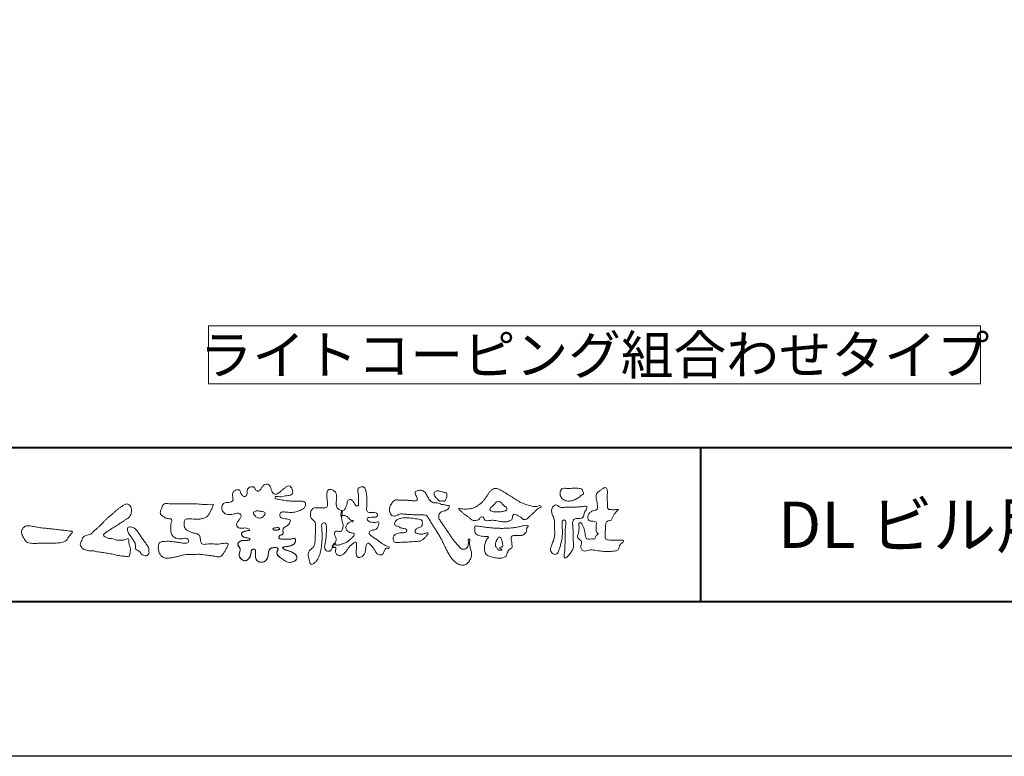
# Model space of a CAD drawing. Units: millimetres. Extents: x 0 to 1680, y 0 to 1188.
# Drawn here: x 206 to 461, y 0 to 191 of the extents above; entities that cross this region are included whole.
import ezdxf
from ezdxf.enums import TextEntityAlignment as Align

# ---------------------------------------------------------------- set-up
doc = ezdxf.new("R2010")
doc.units = ezdxf.units.MM
doc.layers.add('AM_0', color=7, linetype='Continuous', lineweight=18)
doc.layers.add('AM_1', color=14, linetype='Continuous', lineweight=40)
doc.layers.add('AM_VIEWS', color=1, linetype='Continuous', lineweight=25, plot=False)
doc.styles.add('ゴシック', font='txt')

# ---------------------------------------------------------------- blocks, each defined once
blk = doc.blocks.new('VFロゴ')
at = {"layer": 'AM_0'}
for points in [[(53.423, -4.707, 0.092728), (53.261, -4.64, -0.016603), (53.087, -4.611, 0.002844), (52.916, -4.568, -0.196582), (52.765, -4.488, -0.180813), (52.743, -4.317, -0.236572), (52.837, -4.176, -0.124772), (53.011, -4.167, 0.000461), (53.186, -4.187, 0.012311), (53.362, -4.202, 0.026894), (53.538, -4.204, 0.03998), (53.712, -4.182, 0.032309), (53.882, -4.134, 0.021334), (54.045, -4.069, 0.01661), (54.203, -3.992, 0.103708), (54.34, -3.884, 0.137148), (54.404, -3.722, 0.18349), (54.368, -3.554, 0.177726), (54.214, -3.479, 0.039559), (54.039, -3.464, 0.015593), (53.862, -3.469, -0.011496), (53.687, -3.474, -0.011791), (53.511, -3.472, -0.010881), (53.335, -3.461, -0.01034), (53.16, -3.442, -0.011057), (52.986, -3.417, -0.010402), (52.813, -3.383, 0.022921), (52.64, -3.354, -0.065687), (52.467, -3.325, -0.556149), (52.47, -3.179, -0.192387), (52.64, -3.181, 0.084652), (52.816, -3.188, 0.026187), (52.989, -3.153, -0.037499), (53.163, -3.126, 0.029256), (53.336, -3.103, 0.100052), (53.498, -3.036, 0.259151), (53.575, -2.886, 0.090315), (53.539, -2.714, 0.069105), (53.458, -2.558, 0.283357), (53.31, -2.481, 0.112674), (53.148, -2.548, 0.028725), (53.007, -2.654, 0.005709), (52.872, -2.767, -0.007804), (52.738, -2.881, -0.025237), (52.596, -2.985, -0.212028), (52.43, -3.023, -0.144339), (52.282, -2.931, -0.097357), (52.195, -2.78, -0.025446), (52.146, -2.611, 0.099386), (52.076, -2.45, 0.190736), (51.927, -2.367, 0.162159), (51.757, -2.401, 0.087083), (51.622, -2.512, 0.046503), (51.52, -2.655, -0.057005), (51.417, -2.798, -0.387598), (51.257, -2.812, -0.130311), (51.135, -2.688, 0.180797), (51.028, -2.554, 0.156949), (50.856, -2.542, 0.136578), (50.702, -2.623, 0.162761), (50.618, -2.775, 0.037835), (50.621, -2.95, -0.198012), (50.561, -3.111, -0.323533), (50.405, -3.164, -0.09938), (50.269, -3.054, -0.107062), (50.186, -2.9, 0.119839), (50.133, -2.737, 0.11859), (49.959, -2.742, 0.093519), (49.796, -2.808, 0.176201), (49.69, -2.944, 0.094502), (49.674, -3.118, 0.036614), (49.702, -3.292, -0.276188), (49.673, -3.457, -0.138036), (49.52, -3.54, -0.068455), (49.345, -3.553, 0.105466), (49.171, -3.575, 0.131064), (49.035, -3.683, 0.135952), (48.97, -3.845, 0.105784), (48.989, -4.019, 0.086762), (49.07, -4.174, 0.106175), (49.203, -4.289, 0.091459), (49.369, -4.341, 0.056625), (49.545, -4.343, 0.033631), (49.718, -4.314, -0.002812), (49.89, -4.271, -0.10033), (50.065, -4.261, -0.218048), (50.204, -4.36, -0.267703), (50.199, -4.528, -0.046505), (50.104, -4.677, 0.021089), (50.001, -4.819, 0.101152), (49.934, -4.981, 0.233749), (49.991, -5.141, 0.17231), (50.146, -5.216, 0.050172), (50.322, -5.219, -0.013879), (50.498, -5.21, -0.098162), (50.671, -5.236, -0.166391), (50.792, -5.359)], [(56.742, -4.083, 0.037474), (56.696, -4.297, 0.401635), (56.74, -4.468, -0.293456), (56.939, -4.405, -0.120874), (57.132, -4.505, -0.038372), (57.279, -4.666, 0.14809), (57.483, -4.735, -0.920072), (57.384, -4.8, 0.080888), (57.182, -4.882, 0.137603), (57.048, -5.051, 0.176514), (57.029, -5.264, 0.160451), (57.152, -5.44, 0.129297), (57.352, -5.522, -0.100692), (57.561, -5.571, -0.239116), (57.484, -5.761, -0.030294), (57.333, -5.92, -0.032187), (57.166, -6.061, -0.051815), (56.978, -6.171, -0.031186), (56.773, -6.246, -0.00611), (56.563, -6.307, -0.206905), (56.352, -6.306, 0.928726), (56.235, -6.231, 0.067289), (56.131, -6.422, 0.769484), (56.265, -6.444, -0.51298), (56.36, -6.606, 0.091924), (56.354, -6.823, 0.240439), (56.504, -6.972, 0.148806), (56.719, -6.973, 0.121193), (56.909, -6.867, 0.055068), (57.049, -6.7, -0.001798), (57.173, -6.52, -0.037825), (57.312, -6.351, -0.044854), (57.477, -6.209, -0.193755), (57.673, -6.131, -0.156134), (57.708, -6.34, -0.034839), (57.701, -6.558, 0.02162), (57.685, -6.776, 0.073962), (57.709, -6.993, 0.381071), (57.864, -7.12, 0.135491), (58.069, -7.051, 0.129122), (58.215, -6.891, 0.083356), (58.281, -6.683, 0.007099), (58.304, -6.465, -0.088426), (58.365, -6.256, -0.712367), (58.536, -6.236, -0.038938), (58.695, -6.387, -0.040107), (58.826, -6.561, -0.010914), (58.938, -6.748, 0.117109), (59.084, -6.908, 0.187202), (59.292, -6.957, 0.293834), (59.452, -6.825, -0.021675), (59.531, -6.622, -0.403331), (59.705, -6.523, 0.726374), (59.832, -6.447, -0.014866), (59.629, -6.363, -0.024715), (59.434, -6.263, -0.023325), (59.25, -6.144, -0.010702), (59.075, -6.013, 0.00938), (58.901, -5.881, 0.016139), (58.719, -5.76, -0.077244), (58.548, -5.625, -0.314067), (58.572, -5.422, -0.132904), (58.774, -5.35, 0.088722), (58.981, -5.28, 0.23638), (59.106, -5.11, -0.05021), (59.168, -4.9, 0.762038), (59.028, -4.832, -0.044551), (58.809, -4.848, -0.059417), (58.595, -4.816, -0.20386), (58.415, -4.702, -0.658521), (58.464, -4.534, -0.037257), (58.682, -4.519, -0.030418), (58.901, -4.509, 0.472324), (59.056, -4.393, 0.426825), (58.958, -4.222, 0.051123), (58.741, -4.205, -0.001514), (58.522, -4.21, -0.327616), (58.369, -4.075, -0.095883), (58.368, -3.857, 0.018441), (58.378, -3.639, 0.008621), (58.376, -3.42, 0.009481), (58.368, -3.203, 0.022234), (58.346, -2.985, 0.033889), (58.299, -2.773, 0.126882), (58.205, -2.578, 0.211291), (57.996, -2.543, 0.207726), (57.816, -2.656, 0.171836), (57.798, -2.87, -0.040282), (57.827, -3.086, -0.011665), (57.83, -3.305, 0.015617), (57.837, -3.523, -0.079914), (57.829, -3.741, -0.493587), (57.646, -3.73, -0.121791), (57.522, -3.551, 0.175659), (57.379, -3.392, 0.284126), (57.172, -3.407, 0.21135), (57.104, -3.607, -0.065181), (57.036, -3.814, -0.028479), (56.935, -4.007, -0.360137), (56.747, -4.084)], [(74.677, -3.992, -0.06478), (74.553, -4.137, 0.06221), (74.429, -4.281, 0.034484), (74.336, -4.447, -0.00303), (74.253, -4.619, -0.321468), (74.11, -4.728, 0.164197), (73.932, -4.784, 0.130443), (73.852, -4.955, 0.049694), (73.829, -5.145, -0.003133), (73.825, -5.336, -0.001025), (73.816, -5.527, 0.0156), (73.812, -5.717, 0.120913), (73.843, -5.903, 0.193211), (74.01, -5.985, 0.023345), (74.2, -5.993, 0.003461), (74.391, -5.994, 0.002713), (74.581, -5.993, 0.001291), (74.771, -5.991, -0.051822), (74.962, -6.001, -0.699158), (74.939, -6.14, 0.015956), (74.804, -6.275, 0.128892), (74.719, -6.443, -0.094373), (74.65, -6.62, -0.178211), (74.482, -6.7, -0.018301), (74.292, -6.721, -0.012547), (74.101, -6.732, -0.009952), (73.91, -6.734, -0.011504), (73.719, -6.728, -0.013594), (73.53, -6.712, -0.015596), (73.341, -6.685), (73.153, -6.651, 0.030185), (72.964, -6.628, 0.067696), (72.774, -6.641, 0.001796), (72.59, -6.694, -0.144235), (72.402, -6.692, -0.19655), (72.271, -6.56, -0.149552), (72.247, -6.373, 0.007615), (72.285, -6.186, 0.26394), (72.216, -6.017, -0.013958), (72.076, -5.887, -0.287197), (72.03, -5.711, 0.006403), (72.078, -5.526, 0.026377), (72.113, -5.338, 0.041492), (72.123, -5.148, -0.01255), (72.107, -4.958, -0.608847), (72.234, -4.872, -0.096312), (72.346, -5.025, -0.032319), (72.426, -5.2, -0.037445), (72.48, -5.383, -0.014902), (72.512, -5.571, 0.01536), (72.546, -5.758, 0.219747), (72.636, -5.919, 0.124452), (72.823, -5.931, -0.038199), (73.013, -5.922, 0.373458), (73.175, -5.872, -0.201335), (73.234, -5.696, -0.028223), (73.388, -5.583, -0.010905), (73.244, -5.492, -0.082913), (73.239, -5.303, 0.012324), (73.235, -5.112, -0.046066), (73.245, -4.922, 0.419631), (73.14, -4.787, 0.076318), (72.95, -4.77, -0.183537), (72.769, -4.727, -0.169709), (72.692, -4.557, -0.129485), (72.713, -4.37, -0.08775), (72.828, -4.218, -0.113259), (72.984, -4.11, -0.025208), (73.169, -4.064, 0.287576), (73.309, -3.95, 0.104748), (73.318, -3.761, 0.022886), (73.284, -3.573, -0.006044), (73.244, -3.386, -0.038155), (73.22, -3.197, -0.105344), (73.248, -3.009, -0.137344), (73.369, -2.864, -0.016401), (73.527, -2.758, 0.01414), (73.681, -2.644, -0.224099), (73.861, -2.602, -0.24049), (73.951, -2.761, -0.056852), (73.961, -2.952, -0.008631), (73.944, -3.142, 0.034336), (73.942, -3.332, 0.006648), (73.956, -3.522, -0.016429), (73.965, -3.713, 0.025541), (73.967, -3.904, 0.328525), (74.107, -4.013, 0.044435), (74.297, -4.025, 0.015375), (74.489, -4.022, 0.051006), (74.676, -3.993)], [(41.378, -4.765, -0.017443), (41.495, -4.638, -0.022043), (41.622, -4.521, -0.007907), (41.756, -4.412, 0.00613), (41.891, -4.303, 0.010856), (42.021, -4.189, -0.001617), (42.15, -4.072, -0.014223), (42.281, -3.96, -0.018027), (42.421, -3.857, -0.013328), (42.566, -3.763, -0.034742), (42.718, -3.681, -0.216198), (42.885, -3.666, -0.12728), (43.028, -3.76, -0.105929), (43.114, -3.909, -0.095719), (43.134, -4.08, -0.056024), (43.102, -4.25, -0.035519), (43.042, -4.412, -0.123853), (42.941, -4.55, -0.023638), (42.796, -4.645, 0.004108), (42.65, -4.739, 0.001791), (42.505, -4.834, -0.000599), (42.361, -4.93, -0.002958), (42.217, -5.024, -0.004304), (42.07, -5.117, -0.001108), (41.923, -5.207, 0.002292), (41.776, -5.298, 0.006171), (41.63, -5.392, 0.009412), (41.487, -5.49, 0.012824), (41.349, -5.594, 0.520197), (41.353, -5.743, 0.095869), (41.504, -5.824, 0.051863), (41.664, -5.89, 0.040886), (41.836, -5.902, -0.0866), (42.004, -5.938, 0.036601), (42.168, -5.991, 0.05029), (42.34, -6.008, 0.021096), (42.512, -6.001, 0.040333), (42.682, -5.973, 0.032947), (42.846, -5.918, -0.87768), (42.946, -5.995, 0.062469), (42.959, -6.167, 0.013882), (43.002, -6.334, -0.020514), (43.043, -6.503, -0.060761), (43.056, -6.674, -0.024331), (43.037, -6.846, -0.068569), (42.999, -7.015, -0.359531), (42.847, -7.061, 0.00274), (42.675, -7.046, -0.011162), (42.503, -7.027, -0.012429), (42.332, -7, -0.006278), (42.163, -6.966, -0.000845), (41.993, -6.93, 0.00443), (41.824, -6.895, 0.005503), (41.653, -6.863, 0.003905), (41.482, -6.835, 0.002257), (41.311, -6.809, 0.000589), (41.14, -6.784, -0.001075), (40.968, -6.759, -0.030106), (40.798, -6.728, 0.1546), (40.632, -6.69, -0.043268), (40.459, -6.69, -0.006872), (40.286, -6.673, -0.061104), (40.119, -6.632, -0.079931), (39.97, -6.545, -0.08935), (39.858, -6.414, -0.132818), (39.81, -6.25, -0.146535), (39.864, -6.088, 0.114701), (39.933, -5.93, -0.201711), (40.017, -5.784, -0.075727), (40.165, -5.695, -0.068919), (40.331, -5.652, 0.118912), (40.496, -5.603, 0.065753), (40.621, -5.484, -0.037608), (40.743, -5.361, -0.003793), (40.875, -5.249, 0.010395), (41.004, -5.135, 0.007173), (41.129, -5.016, 0.004072), (41.252, -4.894, 0.001024), (41.373, -4.77)], [(45.684, -3.652, -0.009959), (45.898, -3.641, -0.009176), (46.111, -3.639, 0.001755), (46.325, -3.64, 0.00123), (46.539, -3.64, -0.000416), (46.753, -3.639, -0.00302), (46.966, -3.64, -0.005621), (47.18, -3.644, -0.008201), (47.393, -3.654, -0.009358), (47.606, -3.672, 0.01353), (47.82, -3.689, 0.039409), (48.033, -3.683, -0.066827), (48.246, -3.68, -0.124044), (48.441, -3.698, -0.017983), (48.363, -3.894, -0.050137), (48.268, -4.084, 0.036403), (48.169, -4.274, -0.104129), (48.052, -4.451, -0.102915), (47.872, -4.563, -0.050189), (47.666, -4.615, -0.018249), (47.453, -4.643, -0.04363), (47.241, -4.642, -0.0057), (47.028, -4.619, 0.049896), (46.815, -4.613, 0.129217), (46.61, -4.662, 0.209589), (46.548, -4.86, 0.018979), (46.548, -5.074, 0.141768), (46.621, -5.272, 0.107377), (46.794, -5.394, 0.016483), (46.989, -5.483, 0.044393), (47.191, -5.548, -0.082006), (47.397, -5.599, -0.084835), (47.556, -5.74, -0.052227), (47.587, -5.951, 0.056142), (47.638, -6.157, 0.341368), (47.801, -6.272, 0.021091), (48.014, -6.255, -0.014407), (48.227, -6.24, -0.024366), (48.441, -6.242, 0.015329), (48.654, -6.253, 0.029261), (48.867, -6.237, -0.004719), (49.079, -6.213, -0.031886), (49.292, -6.196, -0.701198), (49.358, -6.349, -0.018499), (49.269, -6.544, -0.023443), (49.164, -6.729, 0.003185), (49.053, -6.912, -0.125652), (48.895, -7.053, -0.176235), (48.686, -7.071, -0.001654), (48.475, -7.036, 0.008138), (48.264, -7.003, 0.003509), (48.052, -6.976, -0.001801), (47.84, -6.95, 0.006426), (47.628, -6.923, 0.031553), (47.414, -6.913, 0.005609), (47.201, -6.925, -0.018036), (46.987, -6.925, 0.00883), (46.773, -6.92, 0.045896), (46.561, -6.94, 0.023005), (46.353, -6.99, -0.002867), (46.148, -7.049, -0.013364), (45.94, -7.098, -0.011358), (45.73, -7.138, -0.015379), (45.518, -7.167, -0.07572), (45.305, -7.16, -0.113909), (45.115, -7.067, -0.094214), (44.973, -6.91, -0.074632), (44.89, -6.713, -0.061196), (44.864, -6.502, -0.032656), (44.876, -6.289, -0.261704), (44.997, -6.123, -0.098992), (45.205, -6.084, -0.011807), (45.419, -6.074, -0.020143), (45.632, -6.078, -0.014959), (45.845, -6.097, -0.009293), (46.056, -6.127, -0.000462), (46.267, -6.161, 0.010512), (46.48, -6.191, 0.0937), (46.692, -6.188, 0.333698), (46.84, -6.055, 0.325829), (46.715, -5.9, 0.142409), (46.504, -5.887, -0.029892), (46.292, -5.912, -0.07137), (46.079, -5.895, -0.096298), (45.887, -5.806, -0.124347), (45.744, -5.65, -0.071728), (45.683, -5.446, -0.050108), (45.67, -5.232, -0.007069), (45.677, -5.018, -0.055306), (45.716, -4.809, 0.439359), (45.671, -4.626, 0.025355), (45.459, -4.597, -0.078536), (45.261, -4.52, -0.052424), (45.086, -4.396, -0.277176), (44.994, -4.215, -0.061721), (45.047, -4.007, -0.00663), (45.122, -3.808, -0.183827), (45.257, -3.648, -0.133783), (45.467, -3.629, -0.022812), (45.68, -3.651)], [(66.526, -4.144, -0.104384), (66.415, -4.097, -0.219924), (66.342, -4.006, -0.169384), (66.395, -3.898, -0.050394), (66.485, -3.817, 0.024195), (66.578, -3.739, 0.044392), (66.658, -3.648, -0.042181), (66.736, -3.556, -0.106448), (66.839, -3.493, -0.196828), (66.957, -3.498, -0.054223), (67.061, -3.561, -0.05437), (67.15, -3.644, 0.005145), (67.229, -3.736, 0.060156), (67.32, -3.815, -0.053818), (67.415, -3.89, -0.260525), (67.446, -4.003, -0.245264), (67.367, -4.089, -0.039667), (67.252, -4.126, -0.021493), (67.133, -4.151, -0.017809), (67.013, -4.167, -0.017247), (66.892, -4.174, -0.017273), (66.77, -4.172, -0.017745), (66.649, -4.163, -0.018675), (66.528, -4.144)], [(37.83, -6.188, 0.012716), (37.999, -6.192, 0.008561), (38.168, -6.189, 0.004385), (38.337, -6.181, 0.009422), (38.506, -6.17, 0.064807), (38.671, -6.135, 0.054041), (38.821, -6.06, 0.091555), (38.948, -5.95, 0.005679), (39.045, -5.811, 0.008471), (39.148, -5.676, -0.120438), (39.255, -5.548, 0.759678), (39.252, -5.423, -0.049591), (39.084, -5.409, 0.017615), (38.917, -5.381, 0.00898), (38.749, -5.362, -0.000481), (38.58, -5.347, -0.005547), (38.411, -5.328, -0.003255), (38.244, -5.307, 0.003802), (38.076, -5.285, 0.003071), (37.907, -5.266, 0.000928), (37.739, -5.249, -0.001218), (37.571, -5.231, -0.00339), (37.402, -5.212, -0.005552), (37.235, -5.19, -0.004623), (37.067, -5.164, 0.000958), (36.9, -5.136, -0.020263), (36.734, -5.104, 0.043312), (36.569, -5.068, 0.014445), (36.4, -5.071, 0.109698), (36.235, -5.103, 0.10333), (36.106, -5.21, 0.084677), (36.018, -5.354, 0.127405), (36.006, -5.521, 0.061431), (36.054, -5.683, 0.023141), (36.129, -5.834, 0.021642), (36.214, -5.982, 0.079005), (36.325, -6.109, 0.115611), (36.475, -6.182, 0.040182), (36.643, -6.202, 0.01297), (36.813, -6.207, 0.0074), (36.983, -6.206, 0.00171), (37.152, -6.201, -0.003013), (37.321, -6.197, -0.001405), (37.49, -6.194, 0.000582), (37.659, -6.192, 0.002569), (37.829, -6.188)], [(53.423, -4.707, -0.053885), (53.378, -4.861, -0.098396), (53.291, -4.994, -0.061163), (53.161, -5.087, 0.037633), (53.027, -5.174, 0.133103), (52.929, -5.299, 0.180236), (52.942, -5.456, -0.307453), (52.936, -5.606, -0.090931), (52.792, -5.673, 0.248386), (52.673, -5.773, 0.481408), (52.728, -5.903, 0.066033), (52.885, -5.934, 0.023026), (53.046, -5.942, 0.002731), (53.206, -5.941, 0.017806), (53.366, -5.936, 0.029145), (53.525, -5.914, -0.066684), (53.684, -5.896, -0.457412), (53.758, -6.016, -0.106332), (53.712, -6.169, -0.11902), (53.603, -6.285, -0.068728), (53.458, -6.354, -0.034084), (53.302, -6.392, -0.009851), (53.144, -6.416, 0.023883), (52.987, -6.446, 1.096015), (52.961, -6.546, 0.111652), (53.1, -6.625), (53.253, -6.675, -0.013629), (53.404, -6.729, -0.024043), (53.55, -6.794, -0.038244), (53.688, -6.876, -0.101658), (53.798, -6.991, -0.141346), (53.837, -7.145, -0.179436), (53.783, -7.292, -0.111063), (53.65, -7.378, -0.046497), (53.496, -7.425, -0.069995), (53.336, -7.436, -0.081901), (53.182, -7.397, -0.040612), (53.041, -7.321, -0.017091), (52.909, -7.231, -0.00235), (52.78, -7.135, -0.032388), (52.656, -7.034, -0.108503), (52.565, -6.904, -0.154731), (52.553, -6.746, -0.038599), (52.634, -6.611, 0.353048), (52.541, -6.496, 0.078412), (52.382, -6.481, 0.05367), (52.224, -6.505, 0.155796), (52.084, -6.577, 0.122843), (52.017, -6.721, 0.026173), (51.992, -6.879, -0.020779), (51.967, -7.038, -0.054034), (51.919, -7.191, -0.104294), (51.827, -7.322, -0.099861), (51.689, -7.401, -0.079722), (51.532, -7.428, -0.085525), (51.374, -7.404, -0.150618), (51.243, -7.313, -0.109602), (51.18, -7.168, -0.042126), (51.16, -7.009, -0.011495), (51.157, -6.85, 0.015891), (51.154, -6.689, 0.423844), (51.065, -6.576, 0.212625), (50.918, -6.63, 0.229111), (50.869, -6.776, -0.071125), (50.853, -6.935, -0.065861), (50.793, -7.084, -0.052042), (50.7, -7.215, -0.102961), (50.574, -7.314, -0.177657), (50.418, -7.325, -0.095307), (50.273, -7.256, -0.094436), (50.164, -7.14, -0.104462), (50.108, -6.991, -0.087202), (50.113, -6.832, -0.033611), (50.162, -6.679, 0.230309), (50.152, -6.523, 0.03262), (50.061, -6.391, -0.191912), (50.007, -6.244, -0.165971), (50.095, -6.113, -0.108345), (50.234, -6.036, -0.068439), (50.393, -6.02, 0.013262), (50.553, -6.017, 0.036977), (50.712, -5.998, 0.746877), (50.786, -5.91, 0.129828), (50.639, -5.85, -0.054442), (50.482, -5.828, -0.093523), (50.338, -5.759, -0.193905), (50.258, -5.624, -0.330005), (50.317, -5.485, -0.068847), (50.466, -5.425, -0.028577), (50.623, -5.393, 0.005888), (50.782, -5.369)], [(53.391, -4.827, -0.084205), (53.316, -4.967, -0.08683), (53.193, -5.067, 0.016723), (53.058, -5.151, 0.099914), (52.946, -5.262, 0.235696), (52.93, -5.415, -0.111852), (52.96, -5.57, -0.208324), (52.834, -5.658, 0.139575), (52.696, -5.732, 0.36066), (52.688, -5.878, 0.139194), (52.836, -5.928, 0.025101), (52.995, -5.941, 0.010539), (53.154, -5.941, 0.009394), (53.313, -5.939, 0.027505), (53.471, -5.923, -0.008167), (53.628, -5.896, -0.447497), (53.755, -5.96, -0.126531), (53.736, -6.117, -0.123062), (53.649, -6.249, -0.085569), (53.515, -6.332, -0.044648), (53.363, -6.379, -0.019519), (53.206, -6.407, 0.013734), (53.05, -6.432, 0.263152), (52.921, -6.496, 0.142606), (53.039, -6.6, 0.033899), (53.188, -6.654, -0.008763), (53.339, -6.704, -0.01941), (53.487, -6.763, -0.029224), (53.628, -6.836, -0.067219), (53.754, -6.933, -0.139009), (53.83, -7.07, -0.141625), (53.822, -7.227, -0.175984), (53.719, -7.344, -0.058612), (53.572, -7.406, -0.056497), (53.416, -7.436, -0.082206), (53.259, -7.423, -0.060518), (53.112, -7.363, -0.025522), (52.977, -7.279, -0.010109), (52.849, -7.186, -0.003058), (52.721, -7.09, -0.064981), (52.608, -6.979, -0.133229), (52.547, -6.834, -0.208378), (52.585, -6.683, 0.472806), (52.615, -6.546, 0.216788), (52.475, -6.483, 0.055424), (52.316, -6.487, 0.053128), (52.162, -6.524, 0.197993), (52.049, -6.63, 0.072285), (52.005, -6.783, 0.005308), (51.984, -6.94, -0.031634), (51.953, -7.097, -0.070872), (51.891, -7.243, -0.114281), (51.781, -7.356, -0.08883), (51.635, -7.416, -0.078502), (51.477, -7.426, -0.097454), (51.324, -7.382, -0.155587), (51.215, -7.27, -0.082301), (51.17, -7.119, -0.029953), (51.159, -6.96, -0.005191), (51.157, -6.801, 0.05896), (51.146, -6.642, 0.434364), (51.019, -6.578, 0.214467), (50.89, -6.665, 0.123716), (50.869, -6.821, -0.073732), (50.841, -6.977, -0.060472), (50.772, -7.119, -0.056403), (50.673, -7.243, -0.126474), (50.538, -7.326, -0.153176), (50.382, -7.314, -0.091545), (50.246, -7.234, -0.096493), (50.147, -7.11, -0.101116), (50.105, -6.958, -0.083519), (50.12, -6.8, 0.007582), (50.17, -6.649, 0.222233), (50.137, -6.498, 0.003817), (50.045, -6.368, -0.253911), (50.014, -6.219, -0.133698), (50.115, -6.097, -0.112357), (50.257, -6.031, -0.052348), (50.416, -6.019, 0.018578), (50.574, -6.016, 0.041569), (50.732, -5.993, 1.06689), (50.77, -5.899, 0.128394), (50.621, -5.848, -0.066022), (50.464, -5.822, -0.101372), (50.325, -5.749, -0.190593), (50.257, -5.608, -0.327545), (50.329, -5.478, -0.059711), (50.478, -5.422, -0.025863), (50.635, -5.392, 0.007133), (50.792, -5.367)], [(53.391, -4.827, -0.082649), (53.317, -4.966, -0.087811), (53.197, -5.065, 0.013457), (53.064, -5.147, 0.093462), (52.951, -5.255, 0.235432), (52.927, -5.405, -0.070979), (52.962, -5.557, -0.263195), (52.847, -5.654, 0.099939), (52.706, -5.72, 0.310537), (52.676, -5.863, 0.188684), (52.814, -5.925, 0.025887), (52.971, -5.94, 0.014115), (53.128, -5.942, 0.004787), (53.285, -5.94, 0.025394), (53.441, -5.928, 0.012484), (53.596, -5.901, -0.263608), (53.742, -5.926, -0.181464), (53.748, -6.079, -0.114734), (53.678, -6.218, -0.099479), (53.555, -6.314, -0.053361), (53.408, -6.368, -0.025772), (53.254, -6.4, 0.000664), (53.1, -6.423, 0.035686), (52.946, -6.458, 0.551222), (52.992, -6.572, 0.084386), (53.135, -6.637, -0.004481), (53.284, -6.685, -0.015408), (53.432, -6.74, -0.025093), (53.573, -6.805, -0.043649), (53.706, -6.89, -0.110251), (53.808, -7.008, -0.135891), (53.836, -7.161, -0.183816), (53.774, -7.302, -0.099647), (53.64, -7.382, -0.046056), (53.49, -7.427, -0.069258), (53.333, -7.436, -0.07993), (53.182, -7.397, -0.040198), (53.044, -7.323, -0.0172), (52.915, -7.235, -0.003114), (52.789, -7.142, -0.026457), (52.667, -7.044, -0.098524), (52.572, -6.92, -0.144202), (52.548, -6.767, -0.168244), (52.627, -6.634, 0.393973), (52.567, -6.506, 0.105474), (52.413, -6.48, 0.054759), (52.258, -6.497, 0.100237), (52.112, -6.552, 0.156679), (52.029, -6.681, 0.042868), (51.998, -6.835, -0.009704), (51.976, -6.99, -0.040933), (51.938, -7.143, -0.085045), (51.865, -7.281, -0.109924), (51.743, -7.378, -0.08215), (51.594, -7.423, -0.077889), (51.439, -7.42, -0.110828), (51.294, -7.363, -0.143936), (51.201, -7.24, -0.066601), (51.166, -7.088, -0.023691), (51.158, -6.931, -0.001848), (51.157, -6.774, 0.102807), (51.137, -6.619, 0.3541), (50.997, -6.583, 0.219722), (50.882, -6.683, 0.071978), (50.868, -6.839, -0.072294), (50.835, -6.992, -0.058044), (50.764, -7.131, -0.058428), (50.664, -7.251, -0.131788), (50.529, -7.329, -0.144958), (50.375, -7.312, -0.090069), (50.242, -7.231, -0.095456), (50.145, -7.108, -0.09954), (50.105, -6.957, -0.082392), (50.12, -6.802, 0.003471), (50.169, -6.652, 0.224137), (50.141, -6.503, 0.010561), (50.049, -6.375, -0.230205), (50.011, -6.228, -0.143195), (50.105, -6.105, -0.108089), (50.243, -6.034, -0.062343), (50.398, -6.02, 0.013955), (50.554, -6.017, 0.036078), (50.71, -5.998, 0.666803), (50.79, -5.914, 0.128088), (50.648, -5.851, -0.043938), (50.493, -5.83, -0.086565), (50.35, -5.768, -0.190484), (50.262, -5.642, -0.300151), (50.299, -5.499, -0.091419), (50.44, -5.433, -0.033609), (50.593, -5.398)], [(67.163, -6.452, 0.028805), (67.174, -6.364, 0.033594), (67.174, -6.275, 0.02759), (67.162, -6.187, 0.013746), (67.144, -6.1, 0.014754), (67.121, -6.015, 0.018348), (67.092, -5.932, 0.031162), (67.056, -5.851, 0.193827), (66.989, -5.795, 0.297734), (66.906, -5.81, 0.051066), (66.854, -5.881, 0.008737), (66.806, -5.955, 0.027353), (66.763, -6.033, 0.039222), (66.731, -6.115, 0.038554), (66.713, -6.202, 0.037006), (66.708, -6.29, 0.050817), (66.717, -6.378, 0.102932), (66.752, -6.459, 0.053765), (66.816, -6.519, -0.164324), (66.86, -6.596, 0.437573), (66.921, -6.646, -0.048624), (67.009, -6.647, 0.142539), (67.096, -6.651, 0.522907), (67.115, -6.58, 0.010024), (67.032, -6.551, -0.508314), (66.999, -6.482, -0.25761), (67.073, -6.44, -0.098128), (67.16, -6.451)]]:
    blk.add_lwpolyline(points, format="xyb", dxfattribs=at)
for points in [[(56.132, -6.488, -0.107959), (56.022, -6.675, -0.315483), (55.819, -6.706, -0.179391), (55.657, -6.567, -0.157253), (55.652, -6.351, 0.00242), (55.686, -6.136, 0.006186), (55.716, -5.92, 0.010456), (55.74, -5.702, 0.015456), (55.752, -5.484, 0.006773), (55.752, -5.266, 0.018054), (55.748, -5.047, 0.354458), (55.626, -4.886, 0.471528), (55.455, -4.972, 0.076331), (55.45, -5.189, -0.006225), (55.466, -5.408, -0.009201), (55.475, -5.627, -0.011517), (55.474, -5.845, -0.011395), (55.464, -6.063, -0.008518), (55.445, -6.28, -0.010168), (55.418, -6.497, -0.014745), (55.38, -6.712, -0.025008), (55.326, -6.924, -0.037971), (55.245, -7.127, -0.05195), (55.13, -7.312, -0.053514), (54.978, -7.468, -0.156405), (54.791, -7.569, -0.324251), (54.669, -7.404, 0.004869), (54.611, -7.194, -0.055507), (54.573, -6.979, -0.114415), (54.611, -6.766, -0.112584), (54.745, -6.596, 0.034521), (54.905, -6.448, 0.132686), (54.993, -6.251, 0.033406), (55.016, -6.034, 0.000556), (55.029, -5.816, 0.002913), (55.04, -5.598, 0.00548), (55.048, -5.379, 0.007924), (55.05, -5.161, 0.027726), (55.039, -4.943, 0.198035), (54.958, -4.747, -0.071314), (54.794, -4.604, -0.126616), (54.718, -4.402, -0.098268), (54.736, -4.186, -0.111607), (54.837, -3.994, -0.20526), (55.026, -3.897, -0.038936), (55.244, -3.91, 0.025257), (55.462, -3.911, 0.032026), (55.679, -3.9, 0.417349), (55.825, -3.767, 0.006062), (55.816, -3.548, 0.021075), (55.804, -3.329, -0.012016), (55.782, -3.112, -0.061472), (55.794, -2.895, -0.27323), (55.902, -2.719, -0.133388), (56.116, -2.743, -0.12091), (56.302, -2.856, -0.13208), (56.401, -3.047, -0.073229), (56.418, -3.265, -0.018934), (56.393, -3.481, 0.06637), (56.387, -3.699, 0.106603), (56.459, -3.904, 0.152883), (56.62, -4.045, -0.331878), (56.786, -4.157, -0.069542), (56.75, -4.371, 0.108496), (56.733, -4.587, 0.034756), (56.782, -4.8, -0.037287), (56.829, -5.013, -0.102064), (56.813, -5.229, -0.139102), (56.713, -5.419, -0.142486), (56.5, -5.416, 0.242982), (56.301, -5.48, 0.200797), (56.303, -5.691, -0.009678), (56.377, -5.897, -0.180787), (56.344, -6.108, -0.00875), (56.245, -6.303, -0.03526)], [(64.332, -6.397, 0.155717), (64.521, -6.574, 0.221474), (64.775, -6.554, 0.212226), (64.932, -6.352, 0.075118), (64.958, -6.091, -0.820474), (65.047, -5.945, -0.003528), (65.025, -6.2, 0.010212), (65.061, -6.461, 0.029475), (65.131, -6.715, -0.110653), (65.159, -6.975, -0.083299), (65.079, -7.225, -0.059661), (64.937, -7.446, -0.137902), (64.725, -7.598, -0.129612), (64.465, -7.604, -0.079161), (64.22, -7.508, -0.063651), (64.013, -7.346, -0.037252), (63.843, -7.145, -0.024236), (63.697, -6.926, -0.015945), (63.569, -6.696, -0.007771), (63.452, -6.46), (63.339, -6.222, 0.007808), (63.222, -5.986, 0.010972), (63.095, -5.754, 0.007473), (62.96, -5.528, 0.003998), (62.82, -5.305, 0.000489), (62.678, -5.083, -0.003138), (62.537, -4.859, -0.006761), (62.4, -4.634, 0.040013), (62.261, -4.413, 0.103073), (62.006, -4.359, 0.018962), (61.742, -4.35, -0.001266), (61.479, -4.351, -0.011386), (61.215, -4.343, -0.00806), (60.952, -4.325, -0.001527), (60.69, -4.301, 0.152699), (60.434, -4.347, -0.085318), (60.19, -4.442, -0.25666), (59.953, -4.353, -0.136269), (59.844, -4.116, -0.125605), (59.864, -3.857, -0.071081), (59.985, -3.624, -0.084519), (60.16, -3.428, -0.253842), (60.413, -3.4, 0.065293), (60.675, -3.408, -0.039815), (60.938, -3.409, -0.004202), (61.199, -3.435, 0.034436), (61.462, -3.444, 0.455425), (61.66, -3.339, 0.084824), (61.552, -3.1, -0.278959), (61.523, -2.852, -0.137981), (61.768, -2.773, -0.179639), (62.024, -2.8, -0.107362), (62.201, -2.992, -0.016327), (62.328, -3.223, 0.061566), (62.476, -3.44, 0.157152), (62.695, -3.578, 0.022123), (62.958, -3.589, -0.047623), (63.202, -3.681, -0.079818), (63.461, -3.723, 0.017337), (63.718, -3.77, -0.259431), (63.614, -3.995, -0.118626), (63.377, -4.106, 0.120046), (63.138, -4.21, 0.177631), (63.028, -4.443, 0.151702), (63.094, -4.693, 0.030846), (63.244, -4.911, -0.008587), (63.397, -5.126, -0.004815), (63.544, -5.345, -0.000233), (63.689, -5.565, 0.004974), (63.836, -5.784, 0.010448), (63.989, -5.998, 0.01572), (64.153, -6.204, 0.02)], [(62.738, -3.08, -0.061834), (62.74, -2.974, -0.105266), (62.775, -2.875, -0.202312), (62.859, -2.817, -0.072274), (62.964, -2.81, -0.027808), (63.07, -2.821, -0.024137), (63.173, -2.844, -0.015719), (63.275, -2.875, 0.026439), (63.376, -2.904, -0.005101), (63.48, -2.924, -0.32301), (63.556, -2.988, -0.051734), (63.555, -3.093, -0.030323), (63.546, -3.199, -0.052494), (63.516, -3.3, -0.028613), (63.47, -3.395, -0.234351), (63.401, -3.468, -0.076069), (63.296, -3.457, 0.087264), (63.19, -3.455, -0.090017), (63.086, -3.469, -0.10993), (63.006, -3.402, 0.013397), (62.927, -3.332, -0.040322), (62.854, -3.257, -0.029242), (62.792, -3.172, -0.020541)], [(64.32, -3.928, 0.024901), (64.494, -3.963, 0.02366), (64.67, -3.981, 0.022754), (64.848, -3.984, 0.022214), (65.025, -3.97, 0.029308), (65.201, -3.939, 0.057858), (65.366, -3.877, 0.026382), (65.52, -3.788, 0.017078), (65.667, -3.687, 0.028223), (65.804, -3.574, 0.026693), (65.927, -3.446, 0.021991), (66.037, -3.307, 0.012479), (66.137, -3.159, -0.005313), (66.235, -3.01, -0.023442), (66.341, -2.868, -0.041244), (66.465, -2.74, -0.134668), (66.62, -2.658, -0.098486), (66.797, -2.659, -0.061963), (66.964, -2.716, -0.024419), (67.12, -2.801, -0.002126), (67.272, -2.893, -0.001793), (67.424, -2.986, -0.001467), (67.575, -3.08, -0.001122), (67.726, -3.175, -0.000766), (67.875, -3.27, -0.000406), (68.025, -3.365, 0.005504), (68.176, -3.46, 0.015891), (68.331, -3.549, 0.026514), (68.493, -3.623, 0.020553), (68.66, -3.681, 0.007652), (68.831, -3.729, 0.002575), (69.003, -3.776, 0.031397), (69.177, -3.811, 0.059), (69.354, -3.813, 0.057075), (69.526, -3.77, -0.432758), (69.669, -3.83, -0.112622), (69.524, -3.928, 0.06406), (69.375, -4.025, 0.0339), (69.253, -4.155, -0.034603), (69.125, -4.277, 0.002201), (68.989, -4.392, 0.03168), (68.861, -4.516, -0.107429), (68.726, -4.63, -0.127784), (68.553, -4.664, -0.194108), (68.409, -4.568, 0.142383), (68.268, -4.462, -0.07372), (68.11, -4.382, 0.131676), (67.949, -4.31, 0.368852), (67.823, -4.411, -0.004808), (67.794, -4.587, -0.233278), (67.684, -4.72, -0.033458), (67.52, -4.79, -0.068619), (67.345, -4.82, -0.040903), (67.168, -4.811, -0.018736), (66.992, -4.781, 0.000558), (66.818, -4.744, 0.023925), (66.642, -4.716, 0.0477), (66.465, -4.714, 0.001808), (66.287, -4.735, -0.079995), (66.11, -4.728, -0.236338), (65.968, -4.631, 0.469747), (65.878, -4.508, 0.42488), (65.722, -4.541, -0.144013), (65.606, -4.672, -0.034407), (65.435, -4.716, -0.112885), (65.258, -4.717, -0.113534), (65.103, -4.633, -0.006567), (64.97, -4.514, 0.045696), (64.824, -4.412, -0.032894), (64.676, -4.314, -0.026955), (64.545, -4.195, 0.011529), (64.416, -4.071, -0.155319)], [(71.52, -2.648, -0.01078), (71.669, -2.638, -0.009052), (71.82, -2.635, -0.007678), (71.969, -2.636, -0.013646), (72.118, -2.643, -0.070856), (72.265, -2.668, -0.198717), (72.347, -2.788, -0.034477), (72.401, -2.927, -0.416427), (72.348, -3.051, 0.04735), (72.224, -3.135, -0.016876), (72.107, -3.227, -0.024602), (71.982, -3.308, -0.028306), (71.849, -3.375, -0.0329), (71.709, -3.426, -0.037763), (71.562, -3.456, -0.044076), (71.413, -3.463, -0.051763), (71.266, -3.441, -0.069508), (71.128, -3.385, -0.076714), (71.014, -3.29, -0.075786), (70.932, -3.166, -0.095318), (70.896, -3.022, -0.055803), (70.908, -2.874, -0.109271), (70.953, -2.733, -0.140194), (71.078, -2.655, -0.119549), (71.224, -2.639, 0.029832), (71.373, -2.652, 0.016114)], [(72.403, -3.819, -0.267395), (72.645, -3.852, -0.107798), (72.54, -4.09, 0.092212), (72.437, -4.331, -0.259921), (72.324, -4.557, -0.144845), (72.068, -4.598, 0.144841), (71.812, -4.644, 0.227637), (71.703, -4.874, 0.018966), (71.722, -5.137, -0.015751), (71.731, -5.401, -0.000948), (71.73, -5.665, 0.01409), (71.736, -5.929, 0.002132), (71.757, -6.19, -0.049483), (71.752, -6.453, -0.122052), (71.66, -6.697, -0.008145), (71.501, -6.908, -0.109916), (71.319, -7.094, -0.94409), (71.149, -7.034, -0.000613), (71.183, -6.773, 0.018263), (71.202, -6.51, -0.001794), (71.211, -6.247, -0.000241), (71.222, -5.984, 0.006431), (71.231, -5.721, 0.010377), (71.229, -5.457, -0.023141), (71.235, -5.194, -0.006785), (71.263, -4.932, 0.29506), (71.193, -4.696, 0.669393), (71.038, -4.84, 0.010192), (71.036, -5.104, 0.001587), (71.04, -5.368, -0.012094), (71.039, -5.631, -0.027897), (71.017, -5.893, -0.026559), (70.964, -6.151, -0.010035), (70.892, -6.404, 0.001524), (70.817, -6.656, -0.166019), (70.687, -6.88, -0.294992), (70.437, -6.883, -0.18356), (70.279, -6.68, -0.166816), (70.308, -6.423, -0.006989), (70.409, -6.179, 0.029441), (70.495, -5.93, 0.050174), (70.54, -5.67, 0.027563), (70.542, -5.407, -0.007083), (70.532, -5.144, 0.005255), (70.531, -4.88, 0.056927), (70.498, -4.62, 0.025018), (70.408, -4.372, -0.075128), (70.345, -4.118, -0.171397), (70.408, -3.867, -0.181501), (70.618, -3.718, -0.248801), (70.835, -3.842, 0.167931), (71.09, -3.881, -0.014941), (71.353, -3.858, -0.01228), (71.616, -3.852, -0.000363), (71.88, -3.852, 0.013427), (72.143, -3.846, 0.025962)], [(51.247, -4.102, -0.010517), (51.345, -4.109, -0.007329), (51.443, -4.12, -0.00448), (51.54, -4.133, -0.019448), (51.636, -4.149, -0.05597), (51.729, -4.178, -0.279044), (51.786, -4.251, -0.193347), (51.757, -4.342), (51.699, -4.421, -0.047646), (51.635, -4.494, -0.08097), (51.553, -4.547, -0.098605), (51.459, -4.568, -0.05714), (51.362, -4.559, -0.057667), (51.269, -4.529, -0.059252), (51.187, -4.478, -0.046012), (51.116, -4.41, -0.044552), (51.058, -4.331, -0.097977), (51.025, -4.24, -0.285058), (51.064, -4.157, -0.094529), (51.152, -4.116, -0.058438)], [(60.811, -4.556, -0.024396), (61.018, -4.553, -0.017178), (61.224, -4.568, -0.008943), (61.429, -4.593, -0.001095), (61.634, -4.623, -0.008959), (61.839, -4.654, -0.302372), (61.963, -4.803, -0.117944), (61.966, -5.009, -0.274951), (61.837, -5.159, 0.030387), (61.642, -5.227, 0.176677), (61.503, -5.376, 0.463792), (61.589, -5.538, 0.074267), (61.786, -5.601, 0.081735), (61.992, -5.603, 0.026334), (62.191, -5.548, -0.455014), (62.346, -5.565, -0.039801), (62.227, -5.735, -0.035407), (62.082, -5.884, -0.021566), (61.928, -6.021, -0.149711), (61.73, -6.068, 0.001227), (61.524, -6.084, -0.000809), (61.317, -6.1, -0.002947), (61.11, -6.115, -0.005219), (60.903, -6.127, -0.00362), (60.696, -6.134, 0.004685), (60.489, -6.141), (60.283, -6.153, -0.308672), (60.113, -6.057, -0.153089), (60.073, -5.857, -0.172326), (60.164, -5.675, -0.111828), (60.339, -5.567, -0.073092), (60.541, -5.535, 0.02148), (60.748, -5.52, 0.152427), (60.939, -5.449, 0.465226), (60.889, -5.276, 0.079389), (60.688, -5.231, -0.110417), (60.492, -5.167, 0.056994), (60.304, -5.083, -0.325487), (60.164, -4.949, -0.170804), (60.238, -4.76, -0.115665), (60.408, -4.645, -0.048277), (60.604, -4.578, -0.062666)], [(68.016, -5.178, 0.001459), (68.163, -5.145, -0.001061), (68.31, -5.112, 0.000534), (68.457, -5.079, 0.002056), (68.603, -5.042, -0.131404), (68.752, -5.042, -0.703385), (68.809, -5.137, 0.293117), (68.725, -5.253, -0.058245), (68.727, -5.404, -0.12813), (68.652, -5.534, -0.050346), (68.537, -5.63, -0.117412), (68.403, -5.698, -0.038129), (68.253, -5.701, 0.006373), (68.102, -5.703, -0.016327), (67.952, -5.702, 0.105092), (67.802, -5.712, 0.30041), (67.715, -5.825, 0.074413), (67.734, -5.974, -0.026488), (67.767, -6.12, -0.02475), (67.775, -6.271, -0.018537), (67.78, -6.421, -0.307302), (67.699, -6.539, 0.085382), (67.582, -6.634, 0.064207), (67.498, -6.759, 0.045465), (67.444, -6.899, -0.084789), (67.393, -7.04, -0.119673), (67.262, -7.11, -0.027698), (67.118, -7.156, -0.06062), (66.969, -7.175, -0.036388), (66.819, -7.165, -0.019157), (66.67, -7.138, -0.017201), (66.524, -7.101, -0.011836), (66.381, -7.056, 0.003173), (66.238, -7.008, -0.128631), (66.109, -6.934, -0.094171), (66.037, -6.803, -0.046546), (65.997, -6.657, -0.04861), (65.986, -6.506, -0.049608), (66.004, -6.358, -0.024003), (66.045, -6.213, -0.000622), (66.092, -6.07, -0.065476), (66.155, -5.934, -0.032256), (66.255, -5.822, 0.490763), (66.149, -5.771, -0.024219), (65.999, -5.764), (65.849, -5.745, -0.028532), (65.7, -5.725, -0.062721), (65.559, -5.673, -0.089941), (65.436, -5.585, -0.139888), (65.371, -5.45, -0.051709), (65.367, -5.3, -0.001807), (65.356, -5.149, -0.468312), (65.466, -5.078, -0.028676), (65.616, -5.093, -0.005413), (65.765, -5.116, 0.002619), (65.914, -5.14, 0.004361), (66.063, -5.162, 0.004279), (66.212, -5.181, 0.004395), (66.362, -5.197, 0.004752), (66.512, -5.21, 0.005133), (66.662, -5.221, 0.005171), (66.813, -5.228, 0.005201), (66.964, -5.233, 0.005191), (67.116, -5.234, 0.005131), (67.267, -5.232, 0.00505), (67.417, -5.227, 0.004948), (67.568, -5.219, 0.004827), (67.718, -5.208, 0.004688), (67.868, -5.195, 0.00448)], [(43.784, -5.832, -0.003427), (43.86, -5.936, -0.002747), (43.935, -6.041, -0.002085), (44.009, -6.146, -0.001431), (44.082, -6.252, -0.007407), (44.153, -6.359, -0.035777), (44.217, -6.471, -0.099849), (44.248, -6.595, 0.017606), (44.258, -6.724, -0.070847), (44.257, -6.852, -0.185668), (44.19, -6.958, -0.102364), (44.077, -7.019, -0.146298), (43.955, -6.989, 0.004769), (43.837, -6.939, -0.117041), (43.739, -6.857, 0.02254), (43.657, -6.758, 0.056679), (43.558, -6.676, 0.038923), (43.445, -6.617, -0.290172), (43.383, -6.512, -0.015914), (43.381, -6.383, 0.040835), (43.371, -6.254, 0.078157), (43.331, -6.134, 0.032302), (43.264, -6.024, -0.005792), (43.191, -5.918, -0.006431), (43.124, -5.807, 0.047082), (43.048, -5.704, -0.041918), (42.966, -5.605, -0.051949), (42.909, -5.49, -0.035721), (42.871, -5.367, -0.068544), (42.859, -5.24, -0.372219), (42.941, -5.155, -0.082889), (43.069, -5.146, -0.064192), (43.193, -5.176, -0.044022), (43.31, -5.231, -0.056329), (43.413, -5.308, -0.043173), (43.496, -5.404, -0.013959), (43.569, -5.51, 0.004895), (43.641, -5.617, -0.002301), (43.714, -5.724, -0.010037)], [(52.344, -5.222, -0.030983), (52.413, -5.204, -0.006572), (52.484, -5.191), (52.556, -5.178, -0.084414), (52.629, -5.176, -0.224561), (52.685, -5.218, -0.011615), (52.725, -5.279, -0.475681), (52.677, -5.316, 0.011016), (52.606, -5.331, -0.006298), (52.535, -5.346, -0.027106), (52.464, -5.357, -0.063315), (52.39, -5.355, -0.138212), (52.325, -5.326, -0.190415), (52.292, -5.263, -0.381886)]]:
    blk.add_lwpolyline(points, format="xyb", close=True, dxfattribs=at)
blk = doc.blocks.new('A1枠（1：4）DL用 New')
at = {"layer": 'AM_1'}
for p, q in [((-194.5, -128.5), (194.5, -128.5)), ((-114.5, -128.5), (-114.5, -138.5))]:
    blk.add_line(p, q, dxfattribs=at)
blk.add_lwpolyline([(-194.5, -138.5), (-194.5, 138.5), (194.5, 138.5), (194.5, -138.5)], close=True, dxfattribs=at)
at = {"layer": 'AM_VIEWS'}
blk.add_lwpolyline([(-210, -148.5), (-210, 148.5), (210, 148.5), (210, -148.5)], close=True, dxfattribs=at)
at = {"layer": 'AM_0'}
blk.add_blockref('VFロゴ', (-194.5, -128.5), dxfattribs=at)

msp = doc.modelspace()

# ---------------------------------------------------------------- linework, layer by layer
at = {"layer": 'AM_0'}
msp.add_lwpolyline([(454.5, 96.5), (454.5, 111.5), (254.5, 111.5), (254.5, 96.5)], close=True, dxfattribs=at)

# ---------------------------------------------------------------- block references
at = {"layer": 'AM_0', "xscale": 4, "yscale": 4, "zscale": 4}
msp.add_blockref('A1枠（1：4）DL用 New', (840, 594), dxfattribs=at)

# ---------------------------------------------------------------- texts
at = {"layer": 'AM_0', "style": 'ゴシック'}
msp.add_text('ライトコーピング組合わせタイプ', height=10, dxfattribs=at).set_placement((354.5, 104), align=Align.MIDDLE_CENTER)
msp.add_text('DL ビル用笠木「ライトコーピング」 Rメイク笠木 DK-80', height=12, dxfattribs=at).set_placement((402, 60), align=Align.MIDDLE_LEFT)

doc.saveas('drawing.dxf')
